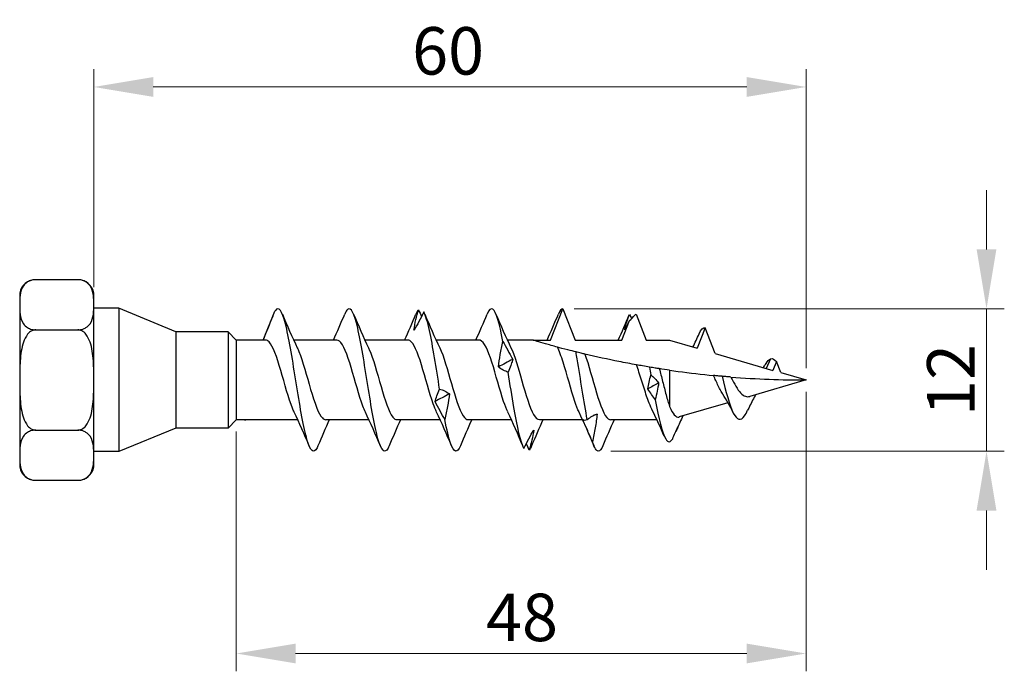
# Model space of a CAD drawing. Units: millimetres. Extents: x 1831 to 2203, y 1258 to 1643.
# Drawn here: x 1967 to 2050, y 1475 to 1530 of the extents above; entities that cross this region are included whole.
import ezdxf

# ---------------------------------------------------------------- set-up
doc = ezdxf.new("R2010")
doc.units = ezdxf.units.MM
doc.layers.add('Dimensions', color=1, linetype='Continuous', lineweight=20)
doc.layers.add('Part', color=7, linetype='Continuous', lineweight=25)
doc.styles.add('EU_style', font='arial.ttf')
doc.dimstyles.new('Dim_2D', dxfattribs={"dimtxt": 4, "dimasz": 5, "dimexe": 1.5, "dimexo": 1, "dimgap": 1, "dimtad": 1, "dimdec": 1, "dimdsep": 46, "dimtxsty": 'EU_style', "dimcen": 2.5, "dimclrd": 256, "dimclre": 256, "dimclrt": 256, "dimadec": 0, "dimazin": 0, "dimtfac": 1, "dimtdec": 1, "dimtmove": 0, "dimatfit": 3, "dimfxl": 0, "dimtolj": 1, "dimtzin": 0, "dimlwd": -1, "dimlwe": -1, "dimarcsym": 0})

# ---------------------------------------------------------------- blocks, each defined once
blk = doc.blocks.new('*D1')
at = {"layer": 'Defpoints', "color": 0}
for p in [(2033.124, 1524.681), (1973.124, 1506.828), (2033.124, 1500)]:
    blk.add_point(p, dxfattribs=at)
at = {"layer": 'Dimensions'}
for p, q in [((1973.124, 1507.828), (1973.124, 1526.181)), ((2033.124, 1501), (2033.124, 1526.181)), ((1978.124, 1524.681), (2028.124, 1524.681))]:
    blk.add_line(p, q, dxfattribs=at)
for points in [[(1978.124, 1525.515), (1978.124, 1523.848), (1973.124, 1524.681)], [(2028.124, 1525.515), (2028.124, 1523.848), (2033.124, 1524.681)]]:
    blk.add_solid(points, dxfattribs=at)
at = {"layer": 'Dimensions', "insert": (2002.966, 1527.724), "char_height": 4, "attachment_point": 5, "style": 'EU_style'}
blk.add_mtext('\\A1;60', dxfattribs=at)
blk = doc.blocks.new('*D2')
at = {"layer": 'Defpoints', "color": 0}
for p in [(2033.124, 1500), (1985.124, 1496.65), (2033.124, 1476.961)]:
    blk.add_point(p, dxfattribs=at)
at = {"layer": 'Dimensions'}
for p, q in [((2033.124, 1499), (2033.124, 1475.461)), ((1985.124, 1495.65), (1985.124, 1475.461)), ((1990.124, 1476.961), (2028.124, 1476.961))]:
    blk.add_line(p, q, dxfattribs=at)
for points in [[(1990.124, 1477.795), (1990.124, 1476.128), (1985.124, 1476.961)], [(2028.124, 1477.795), (2028.124, 1476.128), (2033.124, 1476.961)]]:
    blk.add_solid(points, dxfattribs=at)
at = {"layer": 'Dimensions', "insert": (2009.194, 1480.003), "char_height": 4, "attachment_point": 5, "style": 'EU_style'}
blk.add_mtext('\\A1;48', dxfattribs=at)
blk = doc.blocks.new('*D3')
at = {"layer": 'Defpoints', "color": 0}
for p in [(2012.598, 1505.996), (2015.667, 1494.005), (2048.327, 1494.005)]:
    blk.add_point(p, dxfattribs=at)
at = {"layer": 'Dimensions'}
for p, q in [((2048.327, 1510.996), (2048.327, 1515.996)), ((2013.598, 1505.996), (2049.827, 1505.996)), ((2048.327, 1505.996), (2048.327, 1494.005)), ((2016.667, 1494.005), (2049.827, 1494.005)), ((2048.327, 1489.005), (2048.327, 1484.005))]:
    blk.add_line(p, q, dxfattribs=at)
for points in [[(2047.493, 1510.996), (2049.16, 1510.996), (2048.327, 1505.996)], [(2047.493, 1489.005), (2049.16, 1489.005), (2048.327, 1494.005)]]:
    blk.add_solid(points, dxfattribs=at)
at = {"layer": 'Dimensions', "insert": (2045.319, 1500.001), "char_height": 4, "attachment_point": 5, "rotation": 90, "style": 'EU_style'}
blk.add_mtext('\\A1;12', dxfattribs=at)

msp = doc.modelspace()

# ---------------------------------------------------------------- linework, layer by layer
at = {"layer": 'Part'}
for p, q in [((1971.775, 1508.45), (1968.223, 1508.45)), ((1966.874, 1507.318), (1966.874, 1506.338)), ((1973.124, 1506.338), (1973.124, 1507.318)), ((1966.874, 1506.338), (1966.874, 1500)), ((1973.124, 1500), (1973.124, 1506.338)), ((1975.224, 1506.037), (1973.124, 1506.037)), ((1975.224, 1506.037), (1975.224, 1493.963)), ((1980.022, 1504.05), (1975.224, 1506.037)), ((1987.396, 1503.35), (1988.381, 1505.796)), ((2011.6, 1503.35), (2012.631, 1506)), ((2012.631, 1506), (2013.661, 1503.35)), ((2017.6, 1503.35), (2018.242, 1504.999)), ((2018.803, 1505.558), (2019.661, 1503.35)), ((1968.223, 1504.225), (1971.775, 1504.225)), ((1980.022, 1504.05), (1980.022, 1495.95)), ((1984.424, 1504.05), (1980.022, 1504.05)), ((1984.424, 1504.05), (1984.424, 1495.95)), ((1985.124, 1503.35), (1984.424, 1504.05)), ((2024.631, 1504.392), (2023.961, 1502.671)), ((2025.471, 1502.231), (2024.631, 1504.392)), ((1985.124, 1503.35), (1985.124, 1496.65)), ((1987.6, 1503.35), (1985.124, 1503.35)), ((1993.6, 1503.35), (1989.961, 1503.35)), ((1999.6, 1503.35), (1995.961, 1503.35)), ((2005.6, 1503.35), (2001.961, 1503.35)), ((2010.124, 1503.35), (2007.961, 1503.35)), ((2010.124, 1503.35), (2011.6, 1503.35)), ((2013.661, 1503.35), (2017.6, 1503.35)), ((2019.661, 1503.35), (2021.631, 1503.35)), ((2021.631, 1503.35), (2023.961, 1502.671)), ((2025.471, 1502.231), (2030.336, 1500.813)), ((2030.131, 1501.793), (2029.765, 1500.979)), ((2030.631, 1501.57), (2030.336, 1500.813)), ((2031.001, 1500.619), (2030.631, 1501.57)), ((2021.631, 1500.823), (2021.631, 1497.762)), ((2031.001, 1500.619), (2033.124, 1500)), ((1966.874, 1500), (1966.874, 1493.662)), ((1973.124, 1493.662), (1973.124, 1500)), ((2033.124, 1500), (2028.376, 1498.616)), ((2026.546, 1498.083), (2022.441, 1496.886)), ((1985.124, 1496.65), (1984.424, 1495.95)), ((1990.3, 1496.65), (1985.124, 1496.65)), ((1996.3, 1496.65), (1992.661, 1496.65)), ((2002.3, 1496.65), (1998.661, 1496.65)), ((2008.3, 1496.65), (2004.661, 1496.65)), ((2014.3, 1496.65), (2010.661, 1496.65)), ((2020.556, 1496.65), (2016.661, 1496.65)), ((1968.223, 1495.775), (1971.775, 1495.775)), ((1980.022, 1495.95), (1975.224, 1493.963)), ((1984.424, 1495.95), (1980.022, 1495.95)), ((1966.874, 1493.662), (1966.874, 1492.682)), ((1975.224, 1493.963), (1973.124, 1493.963)), ((1973.124, 1492.682), (1973.124, 1493.662)), ((1968.223, 1491.55), (1971.775, 1491.55))]:
    msp.add_line(p, q, dxfattribs=at)
for centre, start, end in [((1968.223, 1507.08), 90, 170), ((1971.775, 1507.08), 10, 90), ((1968.223, 1492.92), 190, 270), ((1971.775, 1492.92), 270, 350)]:
    msp.add_arc(centre, 1.37, start, end, dxfattribs=at)
for points, knots in [([(1968.223, 1508.45), (1968.115, 1508.45), (1967.99, 1508.434), (1967.765, 1508.377), (1967.636, 1508.32), (1967.395, 1508.172), (1967.271, 1508.044), (1967.025, 1507.693), (1966.955, 1507.421), (1966.88, 1506.87), (1966.874, 1506.591), (1966.874, 1506.338)], [0.4510433, 0.4510433, 0.4510433, 0.4510433, 0.4834052, 0.4834052, 0.5266025, 0.5266025, 0.5977108, 0.5977108, 0.7498988, 0.7498988, 0.9020867, 0.9020867, 0.9020867, 0.9020867]), ([(1973.124, 1506.338), (1973.124, 1506.591), (1973.119, 1506.87), (1973.043, 1507.421), (1972.973, 1507.693), (1972.727, 1508.044), (1972.603, 1508.172), (1972.362, 1508.32), (1972.233, 1508.377), (1972.008, 1508.434), (1971.883, 1508.45), (1971.775, 1508.45)], [0.9020867, 0.9020867, 0.9020867, 0.9020867, 1.0542746, 1.0542746, 1.2064625, 1.2064625, 1.2775709, 1.2775709, 1.3207681, 1.3207681, 1.35313, 1.35313, 1.35313, 1.35313]), ([(1966.874, 1506.338), (1966.874, 1506.084), (1966.88, 1505.805), (1966.955, 1505.254), (1967.025, 1504.982), (1967.271, 1504.631), (1967.395, 1504.503), (1967.636, 1504.355), (1967.765, 1504.298), (1967.99, 1504.241), (1968.115, 1504.225), (1968.223, 1504.225)], [0.9020867, 0.9020867, 0.9020867, 0.9020867, 1.0542746, 1.0542746, 1.2064625, 1.2064625, 1.2775709, 1.2775709, 1.3207681, 1.3207681, 1.35313, 1.35313, 1.35313, 1.35313]), ([(1971.775, 1504.225), (1971.883, 1504.225), (1972.008, 1504.241), (1972.233, 1504.298), (1972.362, 1504.355), (1972.603, 1504.503), (1972.727, 1504.631), (1972.973, 1504.982), (1973.043, 1505.254), (1973.119, 1505.805), (1973.124, 1506.084), (1973.124, 1506.338)], [0.4510433, 0.4510433, 0.4510433, 0.4510433, 0.4834052, 0.4834052, 0.5266025, 0.5266025, 0.5977108, 0.5977108, 0.7498988, 0.7498988, 0.9020867, 0.9020867, 0.9020867, 0.9020867]), ([(1992.002, 1494.448), (1991.978, 1494.392), (1991.955, 1494.341), (1991.932, 1494.295), (1991.647, 1493.741), (1991.362, 1494), (1991.077, 1494.98), (1990.792, 1495.96), (1990.508, 1497.641), (1990.223, 1499.422), (1989.938, 1501.203), (1989.653, 1503.048), (1989.369, 1504.297), (1989.084, 1505.546), (1988.799, 1506.173), (1988.514, 1505.955), (1988.47, 1505.921), (1988.425, 1505.868), (1988.381, 1505.796)], [27.885865, 27.885865, 27.885865, 27.885865, 27.959343, 27.959343, 27.959343, 28.854014, 28.854014, 28.854014, 29.748685, 29.748685, 29.748685, 30.643356, 30.643356, 30.643356, 31.538027, 31.538027, 31.538027, 31.677726, 31.677726, 31.677726, 31.677726]), ([(1998.002, 1494.448), (1997.972, 1494.376), (1997.942, 1494.313), (1997.912, 1494.258), (1997.627, 1493.739), (1997.342, 1494.038), (1997.058, 1495.049), (1996.773, 1496.059), (1996.488, 1497.761), (1996.203, 1499.545), (1995.919, 1501.329), (1995.634, 1503.159), (1995.349, 1504.382), (1995.064, 1505.604), (1994.779, 1506.193), (1994.495, 1505.939), (1994.416, 1505.869), (1994.338, 1505.736), (1994.26, 1505.548)], [21.60268, 21.60268, 21.60268, 21.60268, 21.696647, 21.696647, 21.696647, 22.591318, 22.591318, 22.591318, 23.485989, 23.485989, 23.485989, 24.38066, 24.38066, 24.38066, 25.275331, 25.275331, 25.275331, 25.52121, 25.52121, 25.52121, 25.52121]), ([(2000.092, 1504.204), (2000.13, 1504.505), (2000.185, 1504.799), (2000.316, 1505.373), (2000.393, 1505.653), (2000.475, 1505.92)], [0, 0, 0, 0, 0.1165725, 0.1165725, 0.2369767, 0.2369767, 0.2369767, 0.2369767]), ([(2000.918, 1505.731), (2000.784, 1505.454), (2000.648, 1505.187), (2000.372, 1504.676), (2000.233, 1504.433), (2000.092, 1504.204)], [0, 0, 0, 0, 0.1047974, 0.1047974, 0.20859, 0.20859, 0.20859, 0.20859]), ([(2002.252, 1499.239), (2001.968, 1501.01), (2001.684, 1502.87), (2001.4, 1504.158), (2001.239, 1504.886), (2001.078, 1505.433), (2000.918, 1505.731)], [17.151567, 17.151567, 17.151567, 17.151567, 18.04431, 18.04431, 18.04431, 18.549148, 18.549148, 18.549148, 18.549148]), ([(2007.584, 1503.252), (2007.3, 1504.752), (2007.016, 1505.779), (2006.731, 1505.967), (2006.574, 1506.071), (2006.417, 1505.927), (2006.26, 1505.553)], [11.568366, 11.568366, 11.568366, 11.568366, 12.461108, 12.461108, 12.461108, 12.95484, 12.95484, 12.95484, 12.95484]), ([(2017.864, 1504.232), (2017.902, 1504.468), (2017.957, 1504.694), (2018.088, 1505.125), (2018.165, 1505.331), (2018.247, 1505.522)], [0, 0, 0, 0, 0.1165725, 0.1165725, 0.2369767, 0.2369767, 0.2369767, 0.2369767]), ([(2018.242, 1504.999), (2018.405, 1505.142), (2018.561, 1505.293), (2018.741, 1505.488), (2018.772, 1505.523), (2018.803, 1505.558)], [-0.12218558, -0.12218558, -0.12218558, -0.12218558, -0.05664035, -0.05664035, -0.04260151, -0.04260151, -0.04260151, -0.04260151]), ([(1968.223, 1504.225), (1968.115, 1504.225), (1967.99, 1504.192), (1967.765, 1504.079), (1967.636, 1503.964), (1967.395, 1503.669), (1967.271, 1503.413), (1967.025, 1502.711), (1966.955, 1502.166), (1966.88, 1501.065), (1966.874, 1500.507), (1966.874, 1500)], [0.4510433, 0.4510433, 0.4510433, 0.4510433, 0.4834052, 0.4834052, 0.5266025, 0.5266025, 0.5977108, 0.5977108, 0.7498988, 0.7498988, 0.9020867, 0.9020867, 0.9020867, 0.9020867]), ([(1973.124, 1500), (1973.124, 1500.507), (1973.119, 1501.065), (1973.043, 1502.166), (1972.973, 1502.711), (1972.727, 1503.413), (1972.603, 1503.669), (1972.362, 1503.964), (1972.233, 1504.079), (1972.008, 1504.192), (1971.883, 1504.225), (1971.775, 1504.225)], [0.9020867, 0.9020867, 0.9020867, 0.9020867, 1.0542746, 1.0542746, 1.2064625, 1.2064625, 1.2775709, 1.2775709, 1.3207681, 1.3207681, 1.35313, 1.35313, 1.35313, 1.35313]), ([(1989.996, 1497.3), (1989.95, 1497.396), (1989.903, 1497.501), (1989.857, 1497.616), (1989.527, 1498.428), (1989.198, 1499.684), (1988.868, 1500.806), (1988.539, 1501.928), (1988.209, 1502.874), (1987.88, 1503.207), (1987.787, 1503.302), (1987.693, 1503.349), (1987.6, 1503.349)], [28.906875, 28.906875, 28.906875, 28.906875, 29.053162, 29.053162, 29.053162, 30.088161, 30.088161, 30.088161, 31.12316, 31.12316, 31.12316, 31.415927, 31.415927, 31.415927, 31.415927]), ([(1995.996, 1497.302), (1995.926, 1497.445), (1995.857, 1497.61), (1995.787, 1497.794), (1995.457, 1498.664), (1995.128, 1499.943), (1994.798, 1501.042), (1994.469, 1502.14), (1994.139, 1503.018), (1993.81, 1503.27), (1993.74, 1503.323), (1993.67, 1503.348), (1993.6, 1503.346)], [22.62369, 22.62369, 22.62369, 22.62369, 22.843168, 22.843168, 22.843168, 23.878167, 23.878167, 23.878167, 24.913166, 24.913166, 24.913166, 25.132741, 25.132741, 25.132741, 25.132741]), ([(2001.996, 1497.304), (2001.903, 1497.495), (2001.81, 1497.723), (2001.717, 1497.984), (2001.387, 1498.908), (2001.058, 1500.203), (2000.728, 1501.272), (2000.399, 1502.341), (2000.07, 1503.146), (1999.74, 1503.314), (1999.693, 1503.338), (1999.647, 1503.349), (1999.6, 1503.348)], [16.340505, 16.340505, 16.340505, 16.340505, 16.633175, 16.633175, 16.633175, 17.668174, 17.668174, 17.668174, 18.703173, 18.703173, 18.703173, 18.849556, 18.849556, 18.849556, 18.849556]), ([(2007.996, 1497.305), (2007.88, 1497.545), (2007.763, 1497.842), (2007.647, 1498.185), (2007.317, 1499.157), (2006.988, 1500.461), (2006.659, 1501.495), (2006.329, 1502.529), (2006, 1503.257), (2005.67, 1503.341), (2005.647, 1503.347), (2005.624, 1503.35), (2005.6, 1503.349)], [10.057319, 10.057319, 10.057319, 10.057319, 10.423181, 10.423181, 10.423181, 11.45818, 11.45818, 11.45818, 12.493179, 12.493179, 12.493179, 12.566371, 12.566371, 12.566371, 12.566371]), ([(2007.2, 1501.099), (2007.239, 1501.442), (2007.294, 1501.79), (2007.425, 1502.507), (2007.502, 1502.877), (2007.584, 1503.252)], [0, 0, 0, 0, 0.1165725, 0.1165725, 0.2369767, 0.2369767, 0.2369767, 0.2369767]), ([(2007.584, 1503.252), (2007.718, 1503.018), (2007.854, 1502.774), (2008.129, 1502.267), (2008.269, 1502.005), (2008.41, 1501.735)], [0, 0, 0, 0, 0.1047974, 0.1047974, 0.20859, 0.20859, 0.20859, 0.20859]), ([(2012.171, 1502.77), (2011.818, 1502.865), (2011.465, 1502.963), (2010.916, 1503.118), (2010.656, 1503.193), (2010.359, 1503.28), (2010.276, 1503.305), (2010.159, 1503.34), (2010.124, 1503.35), (2010.124, 1503.35)], [4.3010465, 4.3010465, 4.3010465, 4.3010465, 4.4085692, 4.4085692, 4.5001847, 4.5001847, 4.5459924, 4.5459924, 4.5918001, 4.5918001, 4.5918001, 4.5918001]), ([(1990.265, 1502.7), (1990.31, 1502.608), (1990.355, 1502.507), (1990.4, 1502.398), (1990.729, 1501.59), (1991.059, 1500.335), (1991.388, 1499.212), (1991.718, 1498.089), (1992.047, 1497.138), (1992.376, 1496.798), (1992.471, 1496.7), (1992.566, 1496.654), (1992.661, 1496.657)], [-30.783385, -30.783385, -30.783385, -30.783385, -30.642727, -30.642727, -30.642727, -29.607728, -29.607728, -29.607728, -28.572729, -28.572729, -28.572729, -28.274334, -28.274334, -28.274334, -28.274334]), ([(1996.265, 1502.701), (1996.287, 1502.657), (1996.308, 1502.611), (1996.33, 1502.562), (1996.659, 1501.818), (1996.989, 1500.593), (1997.318, 1499.452), (1997.648, 1498.312), (1997.977, 1497.298), (1998.307, 1496.879), (1998.425, 1496.728), (1998.543, 1496.656), (1998.661, 1496.658)], [-24.5002, -24.5002, -24.5002, -24.5002, -24.432733, -24.432733, -24.432733, -23.397734, -23.397734, -23.397734, -22.362736, -22.362736, -22.362736, -21.991149, -21.991149, -21.991149, -21.991149]), ([(2002.265, 1502.702), (2002.593, 1502.022), (2002.921, 1500.84), (2003.248, 1499.696), (2003.578, 1498.545), (2003.907, 1497.473), (2004.237, 1496.976), (2004.378, 1496.762), (2004.52, 1496.658), (2004.661, 1496.659)], [-18.217015, -18.217015, -18.217015, -18.217015, -17.187741, -17.187741, -17.187741, -16.152742, -16.152742, -16.152742, -15.707963, -15.707963, -15.707963, -15.707963]), ([(2008.265, 1502.701), (2008.57, 1502.067), (2008.874, 1501.008), (2009.178, 1499.94), (2009.508, 1498.785), (2009.837, 1497.662), (2010.167, 1497.089), (2010.332, 1496.803), (2010.496, 1496.66), (2010.661, 1496.66)], [-11.933829, -11.933829, -11.933829, -11.933829, -10.977747, -10.977747, -10.977747, -9.942748, -9.942748, -9.942748, -9.424778, -9.424778, -9.424778, -9.424778]), ([(2013.744, 1502.364), (2013.522, 1502.419), (2013.298, 1502.475), (2012.69, 1502.631), (2012.397, 1502.709), (2012.171, 1502.77)], [-0.2766877, -0.2766877, -0.2766877, -0.2766877, -0.1714255, -0.1714255, 0, 0, 0, 0]), ([(2013.996, 1497.305), (2013.88, 1497.545), (2013.763, 1497.842), (2013.647, 1498.185), (2013.317, 1499.157), (2012.988, 1500.461), (2012.659, 1501.495), (2012.496, 1502.006), (2012.333, 1502.449), (2012.171, 1502.77)], [3.774134, 3.774134, 3.774134, 3.774134, 4.139996, 4.139996, 4.139996, 5.174995, 5.174995, 5.174995, 5.68602, 5.68602, 5.68602, 5.68602]), ([(2014.483, 1502.184), (2014.426, 1502.198), (2014.317, 1502.224), (2014.039, 1502.291), (2013.891, 1502.327), (2013.744, 1502.364)], [-0.3229357, -0.3229357, -0.3229357, -0.3229357, -0.14533, -0.14533, 0, 0, 0, 0]), ([(2014.693, 1496.67), (2014.41, 1498.15), (2014.127, 1500.08), (2013.844, 1501.778), (2013.81, 1501.977), (2013.777, 1502.172), (2013.744, 1502.364)], [4.1240965, 4.1240965, 4.1240965, 4.1240965, 5.0132324, 5.0132324, 5.0132324, 5.1173146, 5.1173146, 5.1173146, 5.1173146]), ([(2008.41, 1501.735), (2008.378, 1501.61), (2008.335, 1501.477), (2008.226, 1501.169), (2008.158, 1500.991), (2008.065, 1500.753), (2008.046, 1500.704), (2008.026, 1500.655)], [0, 0, 0, 0, 0.0958366, 0.0958366, 0.2087994, 0.2087994, 0.2372862, 0.2372862, 0.2372862, 0.2372862]), ([(2018.845, 1501.274), (2018.342, 1501.365), (2017.847, 1501.459), (2016.458, 1501.736), (2015.449, 1501.955), (2014.483, 1502.184)], [3.6388981, 3.6388981, 3.6388981, 3.6388981, 3.7877533, 3.7877533, 4.0660552, 4.0660552, 4.0660552, 4.0660552]), ([(2014.483, 1502.184), (2014.813, 1501.308), (2015.142, 1500.027), (2015.471, 1498.931), (2015.801, 1497.836), (2016.13, 1496.967), (2016.46, 1496.724), (2016.527, 1496.675), (2016.594, 1496.652), (2016.661, 1496.654)], [-5.422699, -5.422699, -5.422699, -5.422699, -4.3877, -4.3877, -4.3877, -3.352701, -3.352701, -3.352701, -3.141593, -3.141593, -3.141593, -3.141593]), ([(2008.026, 1500.655), (2007.892, 1500.696), (2007.756, 1500.754), (2007.481, 1500.902), (2007.342, 1500.992), (2007.2, 1501.099)], [0, 0, 0, 0, 0.1047974, 0.1047974, 0.20859, 0.20859, 0.20859, 0.20859]), ([(2009.361, 1494.238), (2009.077, 1494.736), (2008.793, 1496.041), (2008.509, 1497.688), (2008.348, 1498.62), (2008.187, 1499.651), (2008.026, 1500.655)], [9.707298, 9.707298, 9.707298, 9.707298, 10.60004, 10.60004, 10.60004, 11.104879, 11.104879, 11.104879, 11.104879]), ([(2019.946, 1501.084), (2019.755, 1501.116), (2019.551, 1501.15), (2019.191, 1501.213), (2019.021, 1501.243), (2018.845, 1501.274)], [-0.3041838, -0.3041838, -0.3041838, -0.3041838, -0.154023, -0.154023, -0.0365752, -0.0365752, -0.0365752, -0.0365752]), ([(2020.195, 1497.396), (2020.1, 1497.587), (2020.005, 1497.809), (2019.765, 1498.43), (2019.622, 1498.853), (2019.334, 1499.748), (2019.192, 1500.21), (2018.98, 1500.87), (2018.913, 1501.076), (2018.845, 1501.274)], [0.4797134, 0.4797134, 0.4797134, 0.4797134, 0.5755021, 0.5755021, 0.7193776, 0.7193776, 0.8632532, 0.8632532, 0.9310531, 0.9310531, 0.9310531, 0.9310531]), ([(2020.758, 1500.954), (2020.651, 1500.971), (2020.532, 1500.989), (2020.27, 1501.031), (2020.104, 1501.058), (2019.946, 1501.084)], [-0.237876, -0.237876, -0.237876, -0.237876, -0.1381229, -0.1381229, 0, 0, 0, 0]), ([(2020.758, 1500.954), (2020.851, 1500.605), (2020.943, 1500.241), (2021.136, 1499.488), (2021.234, 1499.105), (2021.433, 1498.384), (2021.532, 1498.052), (2021.631, 1497.762)], [0.4447087, 0.4447087, 0.4447087, 0.4447087, 0.5577093, 0.5577093, 0.6781016, 0.6781016, 0.7984939, 0.7984939, 0.7984939, 0.7984939]), ([(2021.631, 1500.823), (2021.869, 1500.789), (2022.107, 1500.756), (2023.343, 1500.589), (2024.342, 1500.473), (2025.336, 1500.377)], [0.9882765, 0.9882765, 0.9882765, 0.9882765, 1.0563776, 1.0563776, 1.3420138, 1.3420138, 1.3420138, 1.3420138]), ([(2029.524, 1501.049), (2029.541, 1501.073), (2029.557, 1501.096), (2029.634, 1501.206), (2029.694, 1501.295), (2029.752, 1501.386)], [0.09453052, 0.09453052, 0.09453052, 0.09453052, 0.10417696, 0.10417696, 0.1395711, 0.1395711, 0.1395711, 0.1395711]), ([(1966.874, 1500), (1966.874, 1499.493), (1966.88, 1498.935), (1966.955, 1497.834), (1967.025, 1497.289), (1967.271, 1496.587), (1967.395, 1496.331), (1967.636, 1496.036), (1967.765, 1495.921), (1967.99, 1495.808), (1968.115, 1495.775), (1968.223, 1495.775)], [0.9020867, 0.9020867, 0.9020867, 0.9020867, 1.0542746, 1.0542746, 1.2064625, 1.2064625, 1.2775709, 1.2775709, 1.3207681, 1.3207681, 1.35313, 1.35313, 1.35313, 1.35313]), ([(1971.775, 1495.775), (1971.883, 1495.775), (1972.008, 1495.808), (1972.233, 1495.921), (1972.362, 1496.036), (1972.603, 1496.331), (1972.727, 1496.587), (1972.973, 1497.289), (1973.043, 1497.834), (1973.119, 1498.935), (1973.124, 1499.493), (1973.124, 1500)], [0.4510433, 0.4510433, 0.4510433, 0.4510433, 0.4834052, 0.4834052, 0.5266025, 0.5266025, 0.5977108, 0.5977108, 0.7498988, 0.7498988, 0.9020867, 0.9020867, 0.9020867, 0.9020867]), ([(2026.054, 1500.311), (2025.936, 1500.321), (2025.81, 1500.332), (2025.578, 1500.354), (2025.457, 1500.365), (2025.336, 1500.377)], [-0.1853085, -0.1853085, -0.1853085, -0.1853085, -0.0920306, -0.0920306, -0.0095402, -0.0095402, -0.0095402, -0.0095402]), ([(2026.116, 1498.797), (2026.056, 1498.888), (2025.996, 1498.988), (2025.795, 1499.35), (2025.659, 1499.64), (2025.461, 1500.087), (2025.398, 1500.232), (2025.336, 1500.377)], [0.405145, 0.405145, 0.405145, 0.405145, 0.447383, 0.447383, 0.5474467, 0.5474467, 0.5946359, 0.5946359, 0.5946359, 0.5946359]), ([(2026.799, 1500.248), (2026.692, 1500.257), (2026.562, 1500.267), (2026.328, 1500.287), (2026.186, 1500.299), (2026.054, 1500.311)], [-0.2021532, -0.2021532, -0.2021532, -0.2021532, -0.1113235, -0.1113235, 0, 0, 0, 0]), ([(2026.054, 1500.311), (2026.368, 1499.031), (2026.683, 1497.845), (2026.997, 1497.219), (2027.311, 1496.593), (2027.625, 1496.535), (2027.94, 1496.977), (2028.027, 1497.1), (2028.115, 1497.26), (2028.202, 1497.446)], [1.49055, 1.49055, 1.49055, 1.49055, 2.477756, 2.477756, 2.477756, 3.464961, 3.464961, 3.464961, 3.739912, 3.739912, 3.739912, 3.739912]), ([(2026.799, 1500.248), (2026.872, 1500.102), (2026.945, 1499.956), (2027.149, 1499.571), (2027.28, 1499.347), (2027.546, 1498.973), (2027.678, 1498.827), (2027.947, 1498.635), (2028.08, 1498.587), (2028.271, 1498.592), (2028.323, 1498.601), (2028.376, 1498.616)], [0.3253427, 0.3253427, 0.3253427, 0.3253427, 0.3749237, 0.3749237, 0.4599611, 0.4599611, 0.5416637, 0.5416637, 0.6201331, 0.6201331, 0.6494088, 0.6494088, 0.6494088, 0.6494088]), ([(2001.869, 1498.196), (2001.907, 1498.342), (2001.962, 1498.499), (2002.094, 1498.846), (2002.17, 1499.036), (2002.252, 1499.239)], [0, 0, 0, 0, 0.1165725, 0.1165725, 0.2369767, 0.2369767, 0.2369767, 0.2369767]), ([(2002.252, 1499.239), (2002.386, 1499.203), (2002.522, 1499.151), (2002.798, 1499.014), (2002.937, 1498.929), (2003.078, 1498.827)], [0, 0, 0, 0, 0.1047974, 0.1047974, 0.20859, 0.20859, 0.20859, 0.20859]), ([(2002.695, 1496.658), (2002.561, 1496.896), (2002.425, 1497.144), (2002.15, 1497.658), (2002.01, 1497.923), (2001.869, 1498.196)], [0, 0, 0, 0, 0.1047974, 0.1047974, 0.20859, 0.20859, 0.20859, 0.20859]), ([(2003.078, 1498.827), (2003.04, 1498.482), (2002.985, 1498.131), (2002.854, 1497.408), (2002.777, 1497.035), (2002.695, 1496.658)], [0, 0, 0, 0, 0.1165725, 0.1165725, 0.2369767, 0.2369767, 0.2369767, 0.2369767]), ([(2020.423, 1498.335), (2020.715, 1496.75), (2021.007, 1495.506), (2021.299, 1495.03), (2021.495, 1494.71), (2021.692, 1494.727), (2021.888, 1495.057)], [1.877154, 1.877154, 1.877154, 1.877154, 2.794524, 2.794524, 2.794524, 3.4105, 3.4105, 3.4105, 3.4105]), ([(2028.883, 1498.764), (2028.865, 1498.733), (2028.847, 1498.702), (2028.64, 1498.341), (2028.463, 1497.99), (2028.262, 1497.572), (2028.232, 1497.508), (2028.202, 1497.445)], [0.0827407, 0.0827407, 0.0827407, 0.0827407, 0.0940095, 0.0940095, 0.2139415, 0.2139415, 0.2352256, 0.2352256, 0.2352256, 0.2352256]), ([(2021.631, 1497.762), (2021.759, 1497.457), (2021.887, 1497.22), (2022.147, 1496.919), (2022.276, 1496.854), (2022.419, 1496.88), (2022.43, 1496.883), (2022.441, 1496.886)], [0, 0, 0, 0, 0.1390278, 0.1390278, 0.2740767, 0.2740767, 0.2852305, 0.2852305, 0.2852305, 0.2852305]), ([(1986.004, 1496.651), (1985.973, 1496.634), (1985.941, 1496.624), (1985.91, 1496.621), (1985.861, 1496.615), (1985.812, 1496.626), (1985.763, 1496.65)], [2.4889632, 2.4889632, 2.4889632, 2.4889632, 2.5878251, 2.5878251, 2.5878251, 2.7410213, 2.7410213, 2.7410213, 2.7410213]), ([(2004.002, 1494.447), (2003.727, 1493.796), (2003.452, 1493.875), (2003.177, 1494.665), (2003.016, 1495.127), (2002.856, 1495.82), (2002.695, 1496.658)], [15.319494, 15.319494, 15.319494, 15.319494, 16.183242, 16.183242, 16.183242, 16.688081, 16.688081, 16.688081, 16.688081]), ([(2015.135, 1494.79), (2015.001, 1495.1), (2014.865, 1495.414), (2014.59, 1496.042), (2014.45, 1496.357), (2014.309, 1496.672)], [0, 0, 0, 0, 0.1047974, 0.1047974, 0.20859, 0.20859, 0.20859, 0.20859]), ([(2014.309, 1496.672), (2014.347, 1496.643), (2014.403, 1496.627), (2014.534, 1496.625), (2014.61, 1496.639), (2014.693, 1496.67)], [0, 0, 0, 0, 0.1165725, 0.1165725, 0.2369767, 0.2369767, 0.2369767, 0.2369767]), ([(2014.693, 1496.67), (2014.827, 1496.781), (2014.963, 1496.876), (2015.238, 1497.03), (2015.377, 1497.09), (2015.519, 1497.132)], [0, 0, 0, 0, 0.1047974, 0.1047974, 0.20859, 0.20859, 0.20859, 0.20859]), ([(2015.519, 1497.132), (2015.48, 1496.746), (2015.425, 1496.359), (2015.294, 1495.577), (2015.217, 1495.182), (2015.135, 1494.79)], [0, 0, 0, 0, 0.1165725, 0.1165725, 0.2369767, 0.2369767, 0.2369767, 0.2369767]), ([(1968.223, 1495.775), (1968.115, 1495.775), (1967.99, 1495.759), (1967.765, 1495.702), (1967.636, 1495.645), (1967.395, 1495.497), (1967.271, 1495.369), (1967.025, 1495.018), (1966.955, 1494.746), (1966.88, 1494.195), (1966.874, 1493.916), (1966.874, 1493.662)], [0.4510433, 0.4510433, 0.4510433, 0.4510433, 0.4834052, 0.4834052, 0.5266025, 0.5266025, 0.5977108, 0.5977108, 0.7498988, 0.7498988, 0.9020867, 0.9020867, 0.9020867, 0.9020867]), ([(1973.124, 1493.662), (1973.124, 1493.916), (1973.119, 1494.195), (1973.043, 1494.746), (1972.973, 1495.018), (1972.727, 1495.369), (1972.603, 1495.497), (1972.362, 1495.645), (1972.233, 1495.702), (1972.008, 1495.759), (1971.883, 1495.775), (1971.775, 1495.775)], [0.9020867, 0.9020867, 0.9020867, 0.9020867, 1.0542746, 1.0542746, 1.2064625, 1.2064625, 1.2775709, 1.2775709, 1.3207681, 1.3207681, 1.35313, 1.35313, 1.35313, 1.35313]), ([(2009.361, 1494.238), (2009.495, 1494.518), (2009.631, 1494.789), (2009.906, 1495.306), (2010.046, 1495.552), (2010.187, 1495.786)], [0, 0, 0, 0, 0.1047974, 0.1047974, 0.20859, 0.20859, 0.20859, 0.20859]), ([(2010.187, 1495.786), (2010.149, 1495.489), (2010.093, 1495.2), (2009.962, 1494.635), (2009.886, 1494.36), (2009.804, 1494.098)], [0, 0, 0, 0, 0.1165725, 0.1165725, 0.2369767, 0.2369767, 0.2369767, 0.2369767]), ([(2016.002, 1494.456), (2015.874, 1494.15), (2015.745, 1493.989), (2015.617, 1494.001), (2015.457, 1494.015), (2015.296, 1494.289), (2015.135, 1494.79)], [2.7531237, 2.7531237, 2.7531237, 2.7531237, 3.1557714, 3.1557714, 3.1557714, 3.66061, 3.66061, 3.66061, 3.66061]), ([(1966.874, 1493.662), (1966.874, 1493.409), (1966.88, 1493.13), (1966.955, 1492.579), (1967.025, 1492.307), (1967.271, 1491.956), (1967.395, 1491.828), (1967.636, 1491.68), (1967.765, 1491.623), (1967.99, 1491.566), (1968.115, 1491.55), (1968.223, 1491.55)], [0.9020867, 0.9020867, 0.9020867, 0.9020867, 1.0542746, 1.0542746, 1.2064625, 1.2064625, 1.2775709, 1.2775709, 1.3207681, 1.3207681, 1.35313, 1.35313, 1.35313, 1.35313]), ([(1971.775, 1491.55), (1971.883, 1491.55), (1972.008, 1491.566), (1972.233, 1491.623), (1972.362, 1491.68), (1972.603, 1491.828), (1972.727, 1491.956), (1972.973, 1492.307), (1973.043, 1492.579), (1973.119, 1493.13), (1973.124, 1493.409), (1973.124, 1493.662)], [0.4510433, 0.4510433, 0.4510433, 0.4510433, 0.4834052, 0.4834052, 0.5266025, 0.5266025, 0.5977108, 0.5977108, 0.7498988, 0.7498988, 0.9020867, 0.9020867, 0.9020867, 0.9020867])]:
    msp.add_open_spline(points, degree=3, knots=knots, dxfattribs=at)
for points in [[(2000.475, 1505.92), (2000.403, 1505.847), (2000.332, 1505.721), (2000.26, 1505.548)], [(2000.475, 1505.92), (2000.561, 1505.731), (2000.647, 1505.544), (2000.734, 1505.361)], [(2012.631, 1506), (2012.507, 1506), (2012.384, 1505.84), (2012.26, 1505.544)], [(1987.381, 1503.35), (1987.669, 1504.033), (1987.948, 1504.721), (1988.225, 1505.41)], [(1989.002, 1505.553), (1989.406, 1504.591), (1989.818, 1503.629), (1990.265, 1502.702)], [(1993.301, 1503.35), (1993.633, 1504.074), (1993.949, 1504.814), (1994.26, 1505.553)], [(1995.002, 1505.553), (1995.406, 1504.591), (1995.818, 1503.629), (1996.265, 1502.702)], [(1999.301, 1503.35), (1999.633, 1504.074), (1999.949, 1504.814), (2000.26, 1505.553)], [(2001.002, 1505.553), (2001.406, 1504.591), (2001.818, 1503.629), (2002.265, 1502.702)], [(2005.301, 1503.35), (2005.633, 1504.074), (2005.949, 1504.814), (2006.26, 1505.553)], [(2007.002, 1505.553), (2007.406, 1504.591), (2007.818, 1503.629), (2008.265, 1502.702)], [(2011.301, 1503.35), (2011.633, 1504.074), (2011.949, 1504.814), (2012.26, 1505.553)], [(2017.301, 1503.35), (2017.622, 1504.05), (2017.928, 1504.764), (2018.228, 1505.478)], [(2018.242, 1504.999), (2018.117, 1504.737), (2017.991, 1504.481), (2017.864, 1504.232)], [(2018.247, 1505.522), (2018.308, 1505.403), (2018.37, 1505.287), (2018.432, 1505.173)], [(2024.116, 1503.883), (2024.287, 1504.26), (2024.459, 1504.438), (2024.631, 1504.392)], [(2023.595, 1502.778), (2023.774, 1503.142), (2023.947, 1503.514), (2024.116, 1503.887)], [(2008.41, 1501.735), (2008.007, 1501.529), (2007.604, 1501.317), (2007.2, 1501.099)], [(2029.752, 1501.386), (2029.878, 1501.582), (2030.005, 1501.719), (2030.131, 1501.793)], [(2030.131, 1501.793), (2030.297, 1501.829), (2030.464, 1501.737), (2030.631, 1501.57)], [(2019.946, 1501.084), (2019.984, 1500.866), (2020.021, 1500.647), (2020.058, 1500.428)], [(2021.631, 1500.823), (2021.338, 1500.865), (2021.047, 1500.909), (2020.758, 1500.954)], [(2019.795, 1499.243), (2019.847, 1499.61), (2019.944, 1500.004), (2020.058, 1500.428)], [(2020.058, 1500.428), (2020.27, 1500.24), (2020.487, 1500.013), (2020.706, 1499.747)], [(2026.799, 1500.248), (2028.975, 1500.077), (2031.108, 1500), (2033.124, 1500)], [(2020.706, 1499.747), (2020.403, 1499.578), (2020.099, 1499.409), (2019.795, 1499.243)], [(2020.423, 1498.335), (2020.22, 1498.61), (2020.011, 1498.913), (2019.795, 1499.243)], [(2020.706, 1499.747), (2020.64, 1499.296), (2020.539, 1498.825), (2020.423, 1498.335)], [(2003.078, 1498.827), (2002.675, 1498.611), (2002.272, 1498.4), (2001.869, 1498.196)], [(2026.99, 1497.232), (2026.718, 1497.781), (2026.43, 1498.322), (2026.116, 1498.797)], [(1991.26, 1494.447), (1990.856, 1495.409), (1990.443, 1496.371), (1989.996, 1497.298)], [(1997.26, 1494.447), (1996.856, 1495.409), (1996.443, 1496.371), (1995.996, 1497.298)], [(2003.26, 1494.447), (2002.856, 1495.409), (2002.443, 1496.371), (2001.996, 1497.298)], [(2009.26, 1494.447), (2008.856, 1495.409), (2008.443, 1496.371), (2007.996, 1497.298)], [(2015.26, 1494.447), (2014.856, 1495.409), (2014.443, 1496.371), (2013.996, 1497.298)], [(2021.18, 1495.264), (2020.866, 1495.985), (2020.542, 1496.704), (2020.195, 1497.396)], [(1992.961, 1496.65), (1992.628, 1495.926), (1992.312, 1495.186), (1992.002, 1494.447)], [(1998.961, 1496.65), (1998.628, 1495.926), (1998.312, 1495.186), (1998.002, 1494.447)], [(2004.961, 1496.65), (2004.628, 1495.926), (2004.312, 1495.186), (2004.002, 1494.447)], [(2010.961, 1496.65), (2010.628, 1495.926), (2010.312, 1495.186), (2010.002, 1494.447)], [(2015.519, 1497.132), (2015.405, 1497.085), (2015.291, 1497.04), (2015.178, 1496.995)], [(2016.961, 1496.65), (2016.628, 1495.926), (2016.312, 1495.186), (2016.002, 1494.447)], [(2022.741, 1496.974), (2022.576, 1496.612), (2022.415, 1496.245), (2022.256, 1495.878)], [(2021.888, 1495.057), (2022.029, 1495.389), (2022.172, 1495.717), (2022.317, 1496.04)], [(2022.317, 1496.04), (2022.277, 1495.913), (2022.223, 1495.797), (2022.162, 1495.692)], [(2009.804, 1494.098), (2009.721, 1494.279), (2009.638, 1494.457), (2009.554, 1494.632)], [(2010.002, 1494.448), (2009.936, 1494.291), (2009.87, 1494.173), (2009.804, 1494.098)]]:
    msp.add_open_spline(points, degree=3, dxfattribs=at)

# ---------------------------------------------------------------- dimensions: what is measured, and where the dimension line sits
at = {"layer": 'Dimensions'}
for base, p1, picture, middle in [((2033.124, 1524.681), (1973.124, 1506.828), '*D1', (2002.966, 1524.681)), ((2033.124, 1476.961), (1985.124, 1496.65), '*D2', (2009.194, 1476.961))]:
    dim = msp.add_linear_dim(base=base, p1=p1, p2=(2033.124, 1500), dimstyle='Dim_2D', dxfattribs=at)
    dim.commit()
    dim.dimension.update_dxf_attribs({"geometry": picture, "text_midpoint": middle, "dimtype": 160})
dim = msp.add_linear_dim(base=(2048.327, 1494.005), p1=(2012.598, 1505.996), p2=(2015.667, 1494.005), angle=90, dimstyle='Dim_2D', dxfattribs=at)
dim.commit()
dim.dimension.update_dxf_attribs({"geometry": '*D3', "text_midpoint": (2045.319, 1500.001)})

doc.saveas('drawing.dxf')
